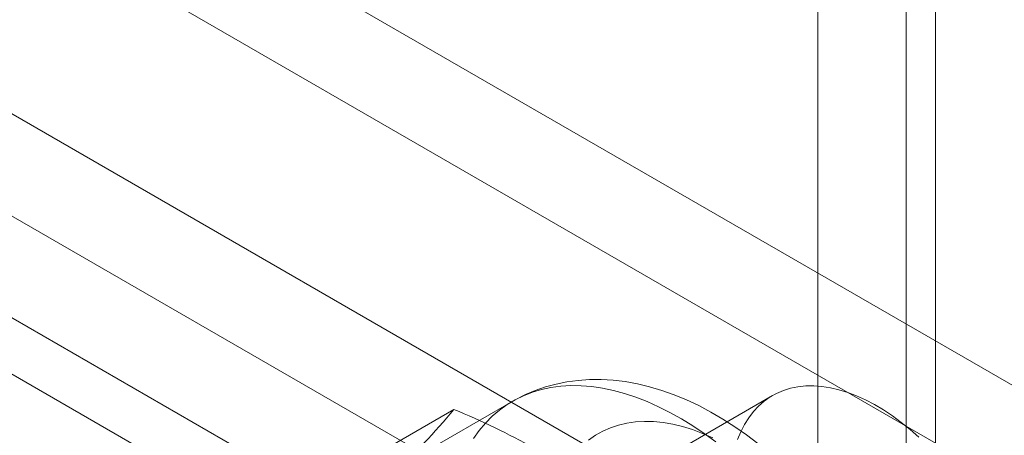
# Model space of a CAD drawing. Units: millimetres. Extents: x 0 to 420, y 0 to 297.
# Drawn here: x 331 to 332, y 142 to 143 of the extents above; entities that cross this region are included whole.
import ezdxf

# ---------------------------------------------------------------- set-up
doc = ezdxf.new("R2010")
doc.units = ezdxf.units.MM

msp = doc.modelspace()

# ---------------------------------------------------------------- linework, layer by layer
at = {"color": 7, "linetype": 'Continuous', "lineweight": 15}
for p, q in [((331.9735, 118.4324), (331.9735, 215.2742)), ((331.8321, 118.3508), (331.8321, 215.1925)), ((331.9382, 121.0657), (331.9382, 212.9266)), ((331.8321, 121.0045), (331.8321, 212.8654)), ((388.8249, 109.656), (318.3264, 150.3539)), ((388.7189, 109.5948), (318.2203, 150.2927)), ((318.1142, 150.109), (388.6128, 109.411)), ((388.6128, 109.2886), (318.1142, 149.9865)), ((323.9479, 146.4966), (379.8093, 114.2485)), ((379.9507, 114.1668), (324.0893, 146.415)), ((323.9893, 146.405), (379.8507, 114.1569)), ((331.7778, 142.4101), (331.2829, 142.1244)), ((331.466, 142.4033), (331.3457, 142.3339)), ((331.2727, 142.3227), (331.3954, 142.3935))]:
    msp.add_line(p, q, dxfattribs=at)
at = {"color": 7, "linetype": 'Continuous', "lineweight": 15, "flags": 128}
for points in [[(331.7601, 142.3524), (331.7464, 142.3628), (331.7324, 142.3727), (331.7183, 142.3818), (331.7039, 142.3903), (331.6894, 142.398), (331.6747, 142.4049), (331.6599, 142.411), (331.6451, 142.4163), (331.6303, 142.4207), (331.6156, 142.4242), (331.6009, 142.4268), (331.5865, 142.4285), (331.5722, 142.4294), (331.5582, 142.4293), (331.5445, 142.4283), (331.5311, 142.4265), (331.518, 142.4239), (331.5053, 142.4204), (331.493, 142.4162), (331.4812, 142.4112), (331.4697, 142.4054), (331.4659, 142.4033)], [(331.4188, 142.3584), (331.4258, 142.3681), (331.4334, 142.377), (331.4415, 142.3852), (331.4501, 142.3926), (331.4593, 142.3992), (331.4689, 142.405), (331.479, 142.4099), (331.4896, 142.414), (331.5006, 142.4173), (331.5119, 142.4197), (331.5237, 142.4213), (331.5357, 142.422), (331.5481, 142.4218), (331.5608, 142.4208), (331.5737, 142.4189), (331.5868, 142.4161), (331.6001, 142.4125), (331.6136, 142.4081), (331.6272, 142.4028), (331.6409, 142.3967), (331.6546, 142.3898), (331.6684, 142.3821), (331.6822, 142.3736), (331.6959, 142.3644), (331.7096, 142.3544)], [(331.9533, 142.3601), (331.9429, 142.3693), (331.9323, 142.3779), (331.9217, 142.3857), (331.9109, 142.3929), (331.9001, 142.3993), (331.8894, 142.4049), (331.8786, 142.4098), (331.868, 142.4139), (331.8575, 142.4171), (331.8472, 142.4195), (331.837, 142.4211), (331.8272, 142.4218), (331.8176, 142.4217), (331.8083, 142.4207), (331.7994, 142.4189), (331.7908, 142.4162), (331.7827, 142.4127), (331.775, 142.4084), (331.7678, 142.4033), (331.7611, 142.3974), (331.7549, 142.3908), (331.7493, 142.3834), (331.7442, 142.3753), (331.7398, 142.3666), (331.7359, 142.3572)], [(331.557, 142.3567), (331.5653, 142.3624), (331.574, 142.3673), (331.5832, 142.3714), (331.5928, 142.3746), (331.6029, 142.377), (331.6133, 142.3785), (331.624, 142.3791), (331.6351, 142.3789), (331.6464, 142.3778), (331.658, 142.3758), (331.6698, 142.3729), (331.6818, 142.3692), (331.6938, 142.3647), (331.706, 142.3593)]]:
    msp.add_lwpolyline(points, dxfattribs=at)
at = {"color": 7, "linetype": 'Continuous', "lineweight": 15}
for centre, radius, start, end in [((330.8036, 142.8836), 0.7684, 312.3562, 320.3688), ((331.0251, 141.5023), 0.9651, 54.7157, 67.4375)]:
    msp.add_arc(centre, radius, start, end, dxfattribs=at)

doc.saveas('drawing.dxf')
